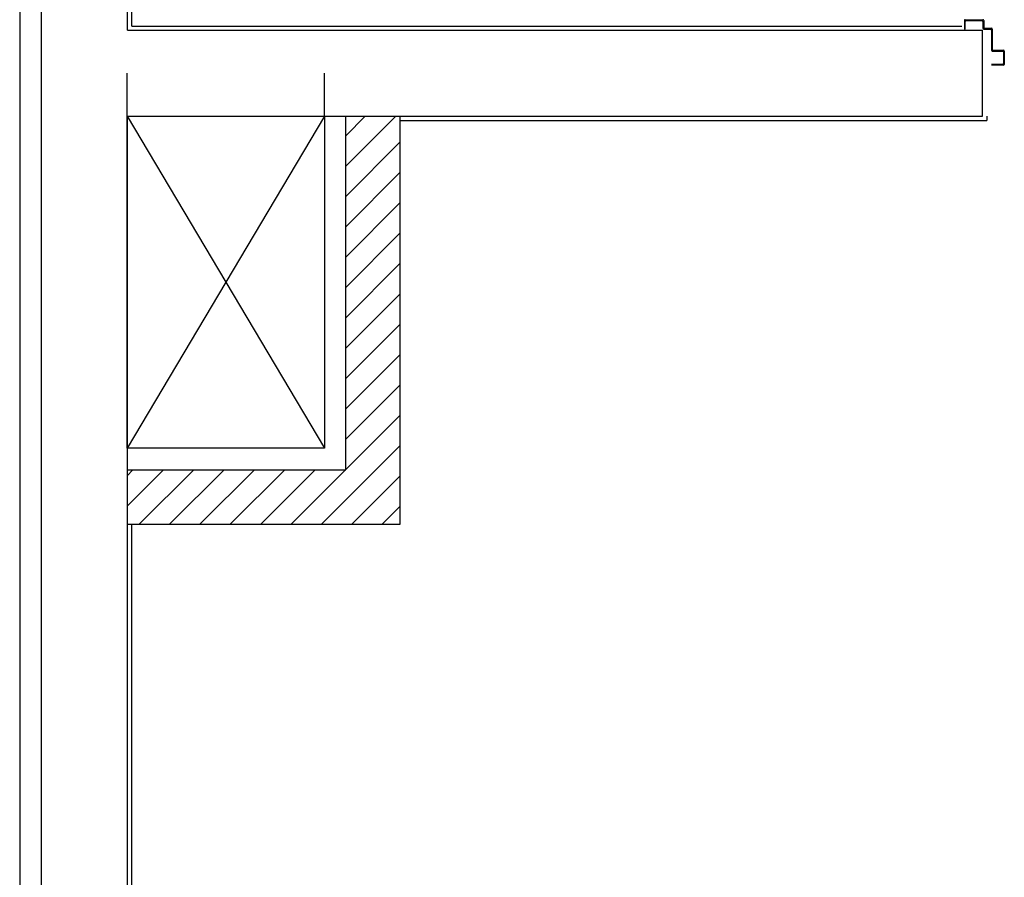
# Model space of a CAD drawing. Units: millimetres. Extents: x -6825 to -6496, y -13445 to -13366.
# Drawn here: x -6776 to -6773, y -13433 to -13431 of the extents above; entities that cross this region are included whole.
import ezdxf

# ---------------------------------------------------------------- set-up
doc = ezdxf.new("R2010")
doc.units = ezdxf.units.MM
doc.linetypes.add('TRATTEGGIATA', pattern=[0.2, 0.1, -0.1])
for name, color, linetype in [('ANTIPANICO', 2, 'Continuous'), ('BLOCCHIMURATURA', 5, 'Continuous'), ('CARTONGESSOREI', 3, 'Continuous'), ('COIBENTE', 8, 'Continuous'), ('FOROMETRIE2SOLAIO', 7, 'Continuous'), ('INTONACO', 9, 'Continuous'), ('LAYER01', 7, 'Continuous')]:
    doc.layers.add(name, color=color, linetype=linetype)

# ---------------------------------------------------------------- blocks, each defined once
blk = doc.blocks.new('A$C2B374D3D')
at = {"layer": 'LAYER01', "color": 7, "linetype": 'Continuous'}
for p, q in [((2082.6, 1088.4), (2082.6, 1119.4)), ((2084.6, 1121.4), (2112.6, 1121.4)), ((2084.6, 1090.4), (2084.6, 1117.4)), ((2086.6, 1119.4), (2112.6, 1119.4)), ((2082.6, 1088.4), (2082.7, 1088.4)), ((2108.6, 1086.4), (2084.6, 1086.4)), ((2084.6, 1086.3), (2084.6, 1086.4)), ((2110.6, 1088.4), (2086.6, 1088.4)), ((2110.6, 1037.4), (2110.6, 1084.4)), ((2112.6, 1039.4), (2112.6, 1086.4)), ((2128.6, 1035.4), (2112.6, 1035.4)), ((2130.6, 1037.4), (2114.6, 1037.4)), ((2130.6, 1017.4), (2130.6, 1033.4)), ((2132.6, 1019.4), (2132.6, 1035.4)), ((2173.6, 1037.4), (2173.6, 1019.4)), ((2175.6, 1037.4), (2173.6, 1037.4)), ((2175.6, 1037.4), (2173.6, 1037.4)), ((2175.6, 1017.4), (2175.6, 1037.4)), ((2173.6, 1015.4), (2132.6, 1015.4)), ((2171.6, 1017.4), (2134.6, 1017.4))]:
    blk.add_line(p, q, dxfattribs=at)
for centre, radius, start, end in [((2084.6, 1119.4), 2, 90, 180), ((2086.6, 1117.4), 2, 90, 180), ((2084.6, 1088.4), 2.05, 180, 270), ((2084.6, 1088.4), 1.95, 180, 270), ((2086.6, 1090.4), 2, 180, 270), ((2108.6, 1084.4), 2, 0, 90), ((2110.6, 1086.4), 2, 0, 90), ((2112.6, 1037.4), 2, 180, 270), ((2114.6, 1039.4), 2, 180, 270), ((2128.6, 1033.4), 2, 0, 90), ((2130.6, 1035.4), 2, 0, 90), ((2132.6, 1017.4), 2, 180, 270), ((2134.6, 1019.4), 2, 180, 270), ((2171.6, 1019.4), 2, 270, 0), ((2173.6, 1017.4), 2, 270, 0)]:
    blk.add_arc(centre, radius, start, end, dxfattribs=at)

msp = doc.modelspace()

# ---------------------------------------------------------------- hatches: boundary and pattern name
at = {"layer": 'CARTONGESSOREI', "linetype": 'Continuous'}
h = msp.add_hatch(dxfattribs=at)
h.set_pattern_fill('ANSI31', color=256, scale=0.4, style=0)
h.set_pattern_definition([(45, (-25192.38656, -27562.68386), (-0.03535533906, 0.03535533906), [])])
h.paths.add_polyline_path([(-6774.6235, -13430.9179), (-6774.7505, -13430.9179), (-6774.7505, -13431.7416), (-6775.2596, -13431.7416), (-6775.2596, -13431.8686), (-6774.6235, -13431.8686)])

# ---------------------------------------------------------------- linework, layer by layer
at = {"layer": 'BLOCCHIMURATURA'}
for p, q in [((-6775.4596, -13429.7384), (-6775.4596, -13432.7679)), ((-6775.2589, -13430.7179), (-6775.2596, -13429.7384)), ((-6775.2589, -13430.7179), (-6773.2679, -13430.7179)), ((-6773.2679, -13430.9179), (-6773.2679, -13430.7179)), ((-6775.2596, -13430.9179), (-6773.2679, -13430.9179)), ((-6775.2596, -13430.9179), (-6775.2596, -13432.7679))]:
    msp.add_line(p, q, dxfattribs=at)
at = {"layer": 'CARTONGESSOREI', "linetype": 'Continuous'}
for p, q in [((-6774.7505, -13431.7416), (-6774.7505, -13430.9179)), ((-6774.6235, -13431.8686), (-6774.6235, -13430.9179)), ((-6775.259, -13431.7416), (-6774.7505, -13431.7416)), ((-6775.259, -13431.8686), (-6774.6235, -13431.8686))]:
    msp.add_line(p, q, dxfattribs=at)
at = {"layer": 'COIBENTE', "color": 1}
msp.add_line((-6775.5096, -13430.3879), (-6775.5096, -13435.2179), dxfattribs=at)
at = {"layer": 'FOROMETRIE2SOLAIO', "color": 1, "linetype": 'TRATTEGGIATA'}
for p, q in [((-6775.2596, -13430.9179), (-6775.2589, -13430.7179)), ((-6774.7999, -13430.9179), (-6774.7999, -13430.7179))]:
    msp.add_line(p, q, dxfattribs=at)
at = {"layer": 'FOROMETRIE2SOLAIO'}
for p, q in [((-6774.7999, -13430.9179), (-6775.2596, -13431.6916)), ((-6775.2596, -13430.9179), (-6774.7999, -13431.6916))]:
    msp.add_line(p, q, dxfattribs=at)
at = {"layer": 'FOROMETRIE2SOLAIO', "color": 1}
msp.add_lwpolyline([(-6774.7999, -13430.9179), (-6774.7999, -13431.6916), (-6775.2596, -13431.6916), (-6775.2596, -13430.9179)], close=True, dxfattribs=at)
at = {"layer": 'INTONACO'}
for p, q in [((-6775.2489, -13430.7079), (-6775.2496, -13429.7807)), ((-6775.2489, -13430.7079), (-6773.3161, -13430.7079)), ((-6773.2576, -13430.9179), (-6773.2576, -13430.9279)), ((-6774.6235, -13430.9279), (-6773.2576, -13430.9279)), ((-6775.2496, -13431.8686), (-6775.2496, -13432.7679))]:
    msp.add_line(p, q, dxfattribs=at)

# ---------------------------------------------------------------- block references
at = {"layer": 'ANTIPANICO', "xscale": 0.001000000000203727, "yscale": 0.001000000000203727, "zscale": 0.001000000000203727, "rotation": 180}
msp.add_blockref('A$C2B374D3D', (-6771.1346, -13429.6779), dxfattribs=at)

doc.saveas('drawing.dxf')
